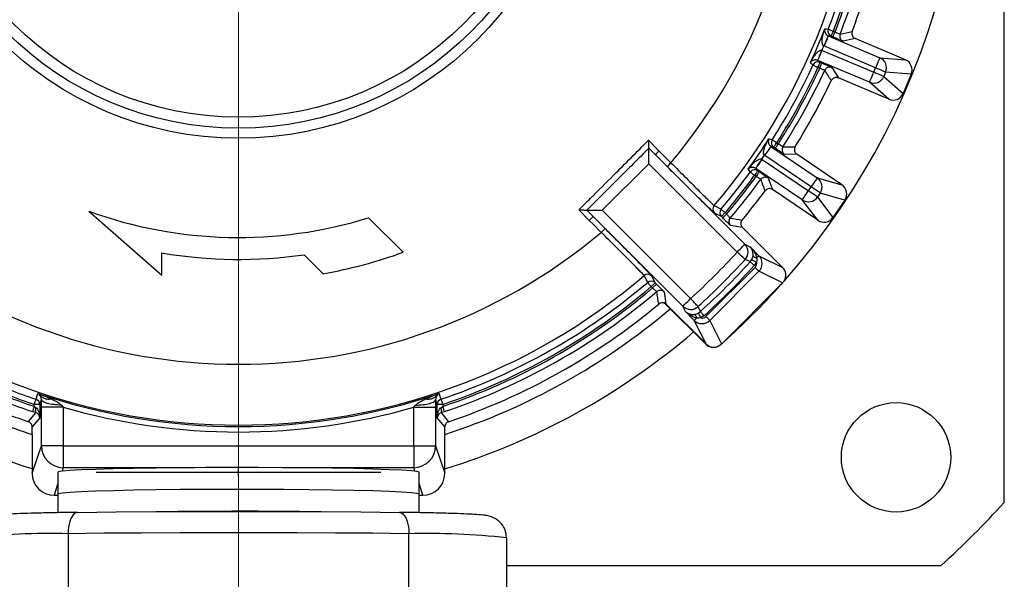
# Model space of a CAD drawing. Units: millimetres. Extents: x 365 to 561, y 155 to 1366.
# Drawn here: x 448 to 538, y 1209 to 1260 of the extents above; entities that cross this region are included whole.
import ezdxf

# ---------------------------------------------------------------- set-up
doc = ezdxf.new("R2010")
doc.units = ezdxf.units.MM
doc.header["$LTSCALE"] = 5
doc.header["$PDSIZE"] = -1
doc.linetypes.add('CENTERX2', pattern=[20.32, 12.7, -2.54, 2.54, -2.54])

# ---------------------------------------------------------------- blocks, each defined once
blk = doc.blocks.new('SW_CENTERMARKSYMBOL_0')
at = {"color": 0, "linetype": 'Continuous', "lineweight": 18}
blk.add_line((0, -5), (0, -126.616), dxfattribs=at)

msp = doc.modelspace()

# ---------------------------------------------------------------- linework, layer by layer
at = {"color": 7, "linetype": 'Continuous', "lineweight": 25}
for p, q in [((537.953, 1215.751), (537.953, 1281.977)), ((521.857, 1258.419), (521.862, 1258.417)), ((521.862, 1258.417), (526.576, 1256.416)), ((522.291, 1258.325), (522.131, 1258.393)), ((522.326, 1258.853), (522.486, 1258.785)), ((521.471, 1257.497), (521.457, 1257.503)), ((526.186, 1255.495), (521.471, 1257.497)), ((524.317, 1258.181), (523.215, 1257.942)), ((528.915, 1256.229), (524.317, 1258.181)), ((521.286, 1257.101), (521.3, 1257.095)), ((521.3, 1257.095), (526.015, 1255.094)), ((526.576, 1256.416), (528.915, 1256.229)), ((520.91, 1256.175), (520.905, 1256.177)), ((525.624, 1254.173), (520.91, 1256.175)), ((521.079, 1255.469), (520.918, 1255.538)), ((521.114, 1255.998), (521.274, 1255.93)), ((522.192, 1255.531), (522.785, 1254.573)), ((526.015, 1255.094), (526.186, 1255.495)), ((527.106, 1255.105), (526.935, 1254.703)), ((526.935, 1254.703), (528.695, 1253.15)), ((529.445, 1254.918), (527.106, 1255.105)), ((529.445, 1254.918), (528.695, 1253.15)), ((527.384, 1252.621), (522.785, 1254.573)), ((527.384, 1252.621), (525.624, 1254.173)), ((505.426, 1248.869), (506.389, 1247.912)), ((516.615, 1248.317), (516.62, 1248.314)), ((516.62, 1248.314), (520.853, 1245.432)), ((517.16, 1248.652), (517.304, 1248.553)), ((505.454, 1248.143), (505.455, 1248.14)), ((505.455, 1246.73), (505.455, 1248.14)), ((506.064, 1247.535), (514.241, 1239.358)), ((507.157, 1246.443), (506.064, 1247.535)), ((506.389, 1247.912), (507.482, 1246.821)), ((516.057, 1247.488), (516.044, 1247.497)), ((520.291, 1244.605), (516.057, 1247.488)), ((517.023, 1248.14), (516.879, 1248.238)), ((518.981, 1247.604), (517.855, 1247.584)), ((523.111, 1244.792), (518.981, 1247.604)), ((505.455, 1246.73), (501.2, 1242.475)), ((513.534, 1238.651), (505.455, 1246.73)), ((515.798, 1247.136), (515.811, 1247.127)), ((515.811, 1247.127), (520.045, 1244.245)), ((515.277, 1245.576), (515.133, 1245.674)), ((515.249, 1246.301), (515.244, 1246.304)), ((519.482, 1243.418), (515.249, 1246.301)), ((515.414, 1246.087), (515.558, 1245.989)), ((516.38, 1245.419), (516.775, 1244.364)), ((520.853, 1245.432), (523.111, 1244.792)), ((520.905, 1241.552), (516.775, 1244.364)), ((520.045, 1244.245), (520.291, 1244.605)), ((521.117, 1244.043), (520.871, 1243.682)), ((523.375, 1243.403), (521.117, 1244.043)), ((520.905, 1241.552), (519.482, 1243.418)), ((520.871, 1243.682), (522.294, 1241.815)), ((523.375, 1243.403), (522.294, 1241.815)), ((454.272, 1242.389), (460.953, 1236.537)), ((500.018, 1241.541), (499.061, 1242.504)), ((499.79, 1242.475), (499.786, 1242.476)), ((499.79, 1242.475), (501.2, 1242.475)), ((501.2, 1242.475), (509.279, 1234.396)), ((512.09, 1241.898), (511.462, 1242.216)), ((512.444, 1242.251), (512.09, 1241.898)), ((512.567, 1242.128), (512.214, 1241.774)), ((512.444, 1242.251), (512.567, 1242.128)), ((483.002, 1238.63), (479.846, 1241.786)), ((508.572, 1233.689), (500.395, 1241.866)), ((500.395, 1241.866), (501.486, 1240.773)), ((512.214, 1241.774), (512.09, 1241.898)), ((514.018, 1240.901), (512.929, 1241.071)), ((517.689, 1237.23), (514.018, 1240.901)), ((460.953, 1236.537), (460.953, 1238.564)), ((473.953, 1238.407), (475.697, 1236.664)), ((514.717, 1239.123), (515.529, 1238.311)), ((514.728, 1237.758), (514.867, 1237.956)), ((515.308, 1237.72), (515.099, 1237.423)), ((515.327, 1238.109), (515.529, 1238.311)), ((515.529, 1238.311), (517.689, 1237.23)), ((510.68, 1232.754), (515.176, 1237.25)), ((515.529, 1236.896), (511.033, 1232.401)), ((517.678, 1235.822), (515.529, 1236.896)), ((506.032, 1235.84), (505.678, 1235.486)), ((505.714, 1236.468), (506.032, 1235.84)), ((506.156, 1235.716), (505.802, 1235.362)), ((506.032, 1235.84), (506.156, 1235.716)), ((505.802, 1235.362), (505.678, 1235.486)), ((506.858, 1235.001), (507.029, 1233.911)), ((517.54, 1235.666), (512.263, 1230.39)), ((510.663, 1230.227), (506.874, 1234.016)), ((510.699, 1230.24), (507.029, 1233.911)), ((509.619, 1232.401), (508.807, 1233.213)), ((509.974, 1233.062), (510.172, 1233.201)), ((509.821, 1232.603), (509.619, 1232.401)), ((510.699, 1230.24), (509.619, 1232.401)), ((510.507, 1232.83), (510.21, 1232.621)), ((511.033, 1232.401), (512.108, 1230.252)), ((511.733, 1230.002), (512.033, 1230.185)), ((449.936, 1224.454), (449.936, 1225.169)), ((485.969, 1225.169), (485.97, 1224.454)), ((449.431, 1223.953), (449.123, 1224.056)), ((449.283, 1224.529), (449.283, 1224.713)), ((449.783, 1224.713), (449.283, 1224.713)), ((449.283, 1224.529), (449.436, 1224.428)), ((449.783, 1224.713), (449.783, 1223.488)), ((451.936, 1224.454), (449.936, 1224.454)), ((449.936, 1220.925), (449.936, 1224.454)), ((451.782, 1224.642), (451.936, 1224.454)), ((451.936, 1224.454), (451.936, 1220.925)), ((483.97, 1224.454), (484.123, 1224.642)), ((483.97, 1224.454), (485.97, 1224.454)), ((483.97, 1220.925), (483.97, 1224.454)), ((485.97, 1224.454), (485.97, 1220.925)), ((486.123, 1223.488), (486.123, 1224.713)), ((486.623, 1224.713), (486.123, 1224.713)), ((486.47, 1224.428), (486.623, 1224.529)), ((486.783, 1224.056), (486.474, 1223.953)), ((486.623, 1224.713), (486.623, 1224.529)), ((449.783, 1223.488), (449.089, 1222.659)), ((486.817, 1222.659), (486.123, 1223.488)), ((449.089, 1221.967), (449.089, 1222.659)), ((486.817, 1221.967), (486.817, 1222.659)), ((449.089, 1221.967), (449.098, 1221.964)), ((449.098, 1221.964), (449.098, 1218.411)), ((486.808, 1221.964), (486.817, 1221.967)), ((486.808, 1218.411), (486.808, 1221.964)), ((449.098, 1218.411), (449.936, 1220.925)), ((451.936, 1220.925), (449.936, 1220.925)), ((451.936, 1220.925), (483.97, 1220.925)), ((451.936, 1220.925), (451.936, 1218.926)), ((483.97, 1220.925), (485.97, 1220.925)), ((483.97, 1220.925), (483.97, 1218.926)), ((485.97, 1220.925), (486.808, 1218.411)), ((451.453, 1218.507), (451.453, 1216.508)), ((484.453, 1216.508), (484.453, 1218.507)), ((451.098, 1216.411), (451.453, 1216.411)), ((451.098, 1216.411), (451.098, 1216.411)), ((451.453, 1216.508), (451.453, 1214.811)), ((484.453, 1214.812), (484.453, 1216.508)), ((484.453, 1216.411), (484.808, 1216.411)), ((484.808, 1216.411), (484.808, 1216.411)), ((492.453, 1212.514), (492.453, 1207.146)), ((492.453, 1209.977), (532.179, 1209.977))]:
    msp.add_line(p, q, dxfattribs=at)
at = {"color": 8, "linetype": 'Continuous', "lineweight": 25}
for p, q in [((451.936, 1218.926), (451.826, 1218.598)), ((463.925, 1218.926), (451.936, 1218.926)), ((483.97, 1218.926), (471.981, 1218.926)), ((484.079, 1218.598), (483.97, 1218.926)), ((451.453, 1217.478), (451.098, 1216.411)), ((484.808, 1216.411), (484.453, 1217.478)), ((451.098, 1216.411), (451.453, 1216.411)), ((484.453, 1216.411), (484.808, 1216.411)), ((452.38, 1212.887), (452.38, 1207.651)), ((483.526, 1207.651), (483.526, 1212.887))]:
    msp.add_line(p, q, dxfattribs=at)
at = {"color": 7, "linetype": 'CENTERX2'}
for p, q in [((467.953, 1218.167), (467.953, 1218.847)), ((454.953, 1218.507), (480.953, 1218.507))]:
    msp.add_line(p, q, dxfattribs=at)
at = {"color": 7, "linetype": 'Continuous', "lineweight": 25, "flags": 128}
for points in [[(521.857, 1258.419), (521.848, 1258.4), (521.825, 1258.347), (521.788, 1258.262), (521.738, 1258.148), (521.678, 1258.009), (521.609, 1257.852), (521.534, 1257.681), (521.457, 1257.503)], [(521.862, 1258.417), (521.853, 1258.398), (521.831, 1258.345), (521.795, 1258.259), (521.746, 1258.145), (521.687, 1258.006), (521.62, 1257.847), (521.547, 1257.675), (521.471, 1257.497)], [(521.549, 1259.063), (521.577, 1259.06), (521.69, 1259.05), (521.86, 1259.034)], [(521.86, 1259.034), (521.871, 1259.03), (521.899, 1259.019), (521.943, 1259.002), (522.001, 1258.98), (522.071, 1258.952), (522.151, 1258.922), (522.237, 1258.888), (522.326, 1258.853)], [(522.131, 1258.393), (521.989, 1258.406), (521.862, 1258.417)], [(522.131, 1258.393), (522.135, 1258.403), (522.146, 1258.429), (522.164, 1258.472), (522.188, 1258.529), (522.218, 1258.599), (522.252, 1258.678), (522.288, 1258.764), (522.326, 1258.853)], [(522.291, 1258.325), (522.295, 1258.335), (522.306, 1258.361), (522.325, 1258.404), (522.349, 1258.461), (522.378, 1258.531), (522.412, 1258.61), (522.449, 1258.696), (522.486, 1258.785)], [(520.905, 1256.177), (520.913, 1256.196), (520.935, 1256.249), (520.97, 1256.335), (521.018, 1256.45), (521.075, 1256.59), (521.141, 1256.749), (521.212, 1256.922), (521.286, 1257.101)], [(520.91, 1256.175), (520.918, 1256.194), (520.94, 1256.247), (520.977, 1256.333), (521.025, 1256.447), (521.084, 1256.586), (521.152, 1256.745), (521.225, 1256.916), (521.3, 1257.095)], [(526.576, 1256.416), (526.568, 1256.397), (526.546, 1256.343), (526.509, 1256.258), (526.461, 1256.143), (526.402, 1256.004), (526.334, 1255.846), (526.261, 1255.674), (526.186, 1255.495)], [(520.465, 1255.747), (520.454, 1255.756), (520.368, 1255.831), (520.228, 1255.951)], [(520.465, 1255.747), (520.475, 1255.742), (520.503, 1255.729), (520.545, 1255.71), (520.602, 1255.684), (520.67, 1255.652), (520.748, 1255.616), (520.831, 1255.578), (520.918, 1255.538)], [(520.91, 1256.175), (521.006, 1256.091), (521.114, 1255.998)], [(520.918, 1255.538), (520.956, 1255.627), (520.993, 1255.713), (521.026, 1255.792), (521.056, 1255.862), (521.08, 1255.919), (521.098, 1255.962), (521.11, 1255.988), (521.114, 1255.998)], [(521.079, 1255.469), (521.117, 1255.559), (521.153, 1255.645), (521.187, 1255.724), (521.217, 1255.793), (521.241, 1255.851), (521.259, 1255.893), (521.27, 1255.92), (521.274, 1255.93)], [(525.624, 1254.173), (525.633, 1254.192), (525.655, 1254.246), (525.691, 1254.331), (525.74, 1254.446), (525.799, 1254.585), (525.866, 1254.743), (525.939, 1254.915), (526.015, 1255.094)], [(526.935, 1254.703), (526.914, 1254.712), (526.859, 1254.736), (526.772, 1254.772), (526.657, 1254.821), (526.519, 1254.88), (526.362, 1254.947), (526.192, 1255.019), (526.015, 1255.094)], [(527.106, 1255.105), (527.084, 1255.114), (527.029, 1255.137), (526.943, 1255.174), (526.828, 1255.223), (526.69, 1255.281), (526.532, 1255.348), (526.362, 1255.42), (526.186, 1255.495)], [(516.615, 1248.317), (516.604, 1248.3), (516.57, 1248.253), (516.517, 1248.176), (516.446, 1248.074), (516.36, 1247.95), (516.262, 1247.809), (516.155, 1247.656), (516.044, 1247.497)], [(516.62, 1248.314), (516.608, 1248.297), (516.575, 1248.249), (516.523, 1248.173), (516.453, 1248.07), (516.368, 1247.945), (516.271, 1247.802), (516.166, 1247.648), (516.057, 1247.488)], [(516.439, 1249.009), (516.467, 1249.001), (516.575, 1248.968), (516.739, 1248.92)], [(516.879, 1248.238), (516.742, 1248.278), (516.62, 1248.314)], [(516.739, 1248.92), (516.749, 1248.914), (516.774, 1248.898), (516.814, 1248.872), (516.866, 1248.839), (516.93, 1248.798), (517.002, 1248.753), (517.079, 1248.703), (517.16, 1248.652)], [(516.879, 1248.238), (516.885, 1248.247), (516.901, 1248.271), (516.927, 1248.309), (516.962, 1248.361), (517.005, 1248.423), (517.053, 1248.494), (517.106, 1248.571), (517.16, 1248.652)], [(517.023, 1248.14), (517.029, 1248.149), (517.045, 1248.173), (517.071, 1248.211), (517.106, 1248.262), (517.149, 1248.325), (517.197, 1248.396), (517.25, 1248.473), (517.304, 1248.553)], [(515.244, 1246.304), (515.256, 1246.321), (515.288, 1246.369), (515.339, 1246.446), (515.408, 1246.55), (515.492, 1246.676), (515.588, 1246.819), (515.691, 1246.974), (515.798, 1247.136)], [(515.249, 1246.301), (515.26, 1246.318), (515.293, 1246.366), (515.345, 1246.442), (515.415, 1246.545), (515.5, 1246.67), (515.597, 1246.813), (515.702, 1246.967), (515.811, 1247.127)], [(514.729, 1245.968), (514.72, 1245.979), (514.65, 1246.069), (514.537, 1246.214)], [(514.729, 1245.968), (514.738, 1245.961), (514.763, 1245.943), (514.801, 1245.916), (514.851, 1245.879), (514.912, 1245.835), (514.981, 1245.785), (515.055, 1245.73), (515.133, 1245.674)], [(515.414, 1246.087), (515.408, 1246.079), (515.392, 1246.055), (515.366, 1246.016), (515.331, 1245.965), (515.288, 1245.903), (515.24, 1245.831), (515.188, 1245.754), (515.133, 1245.674)], [(515.249, 1246.301), (515.327, 1246.2), (515.414, 1246.087)], [(515.558, 1245.989), (515.553, 1245.981), (515.536, 1245.957), (515.51, 1245.918), (515.475, 1245.867), (515.433, 1245.804), (515.384, 1245.733), (515.332, 1245.656), (515.277, 1245.576)], [(520.853, 1245.432), (520.842, 1245.415), (520.809, 1245.367), (520.757, 1245.29), (520.687, 1245.187), (520.602, 1245.062), (520.505, 1244.92), (520.4, 1244.766), (520.291, 1244.605)], [(519.482, 1243.418), (519.494, 1243.435), (519.527, 1243.483), (519.579, 1243.56), (519.649, 1243.663), (519.734, 1243.788), (519.831, 1243.93), (519.936, 1244.084), (520.045, 1244.245)], [(520.871, 1243.682), (520.852, 1243.695), (520.802, 1243.729), (520.725, 1243.782), (520.622, 1243.852), (520.498, 1243.936), (520.356, 1244.033), (520.204, 1244.137), (520.045, 1244.245)], [(521.117, 1244.043), (521.097, 1244.056), (521.048, 1244.089), (520.97, 1244.142), (520.867, 1244.212), (520.743, 1244.297), (520.602, 1244.393), (520.449, 1244.497), (520.291, 1244.605)], [(511.435, 1242.894), (511.46, 1242.881), (511.56, 1242.83), (511.96, 1242.627), (512.062, 1242.574)], [(512.062, 1242.574), (512.071, 1242.567), (512.094, 1242.547), (512.13, 1242.517), (512.178, 1242.477), (512.235, 1242.428), (512.3, 1242.373), (512.37, 1242.313), (512.444, 1242.251)], [(501.109, 1240.448), (500.404, 1241.153), (500.018, 1241.541)], [(513.534, 1238.651), (513.671, 1238.788), (513.803, 1238.92), (513.925, 1239.042), (514.032, 1239.149), (514.119, 1239.237), (514.185, 1239.302), (514.226, 1239.343), (514.241, 1239.358)], [(514.241, 1239.358), (514.705, 1239.129), (514.717, 1239.123)], [(514.274, 1237.979), (514.257, 1237.995), (514.212, 1238.035), (514.143, 1238.099), (514.051, 1238.182), (513.939, 1238.283), (513.813, 1238.398), (513.676, 1238.522), (513.534, 1238.651)], [(514.728, 1237.758), (514.691, 1237.776), (514.495, 1237.871), (514.274, 1237.979)], [(514.728, 1237.758), (514.737, 1237.75), (514.759, 1237.73), (514.794, 1237.698), (514.84, 1237.656), (514.896, 1237.606), (514.959, 1237.549), (515.028, 1237.487), (515.099, 1237.423)], [(514.867, 1237.956), (514.878, 1237.95), (514.904, 1237.936), (514.946, 1237.914), (515.001, 1237.884), (515.067, 1237.849), (515.142, 1237.809), (515.224, 1237.765), (515.308, 1237.72)], [(514.982, 1238.316), (514.987, 1238.287), (515.005, 1238.258), (515.034, 1238.229), (515.075, 1238.2), (515.126, 1238.173), (515.186, 1238.149), (515.254, 1238.127), (515.327, 1238.109)], [(515.176, 1237.25), (515.243, 1237.182), (515.309, 1237.117), (515.369, 1237.056), (515.422, 1237.003), (515.466, 1236.959), (515.499, 1236.926), (515.521, 1236.905), (515.529, 1236.896)], [(505.355, 1235.867), (505.349, 1235.88), (505.298, 1235.98), (505.094, 1236.38), (505.036, 1236.494)], [(505.355, 1235.867), (505.363, 1235.858), (505.382, 1235.835), (505.413, 1235.8), (505.453, 1235.752), (505.502, 1235.695), (505.557, 1235.63), (505.616, 1235.559), (505.678, 1235.486)], [(508.572, 1233.689), (508.586, 1233.704), (508.627, 1233.744), (508.693, 1233.81), (508.781, 1233.898), (508.888, 1234.005), (509.01, 1234.127), (509.142, 1234.259), (509.279, 1234.396)], [(509.95, 1233.655), (509.934, 1233.673), (509.894, 1233.717), (509.831, 1233.787), (509.747, 1233.879), (509.646, 1233.99), (509.532, 1234.117), (509.408, 1234.254), (509.279, 1234.396)], [(508.807, 1233.213), (508.801, 1233.225), (508.572, 1233.689)], [(509.95, 1233.655), (509.974, 1233.606), (510.07, 1233.411), (510.172, 1233.201)], [(509.974, 1233.062), (509.98, 1233.052), (509.994, 1233.025), (510.016, 1232.984), (510.045, 1232.929), (510.081, 1232.863), (510.121, 1232.787), (510.165, 1232.706), (510.21, 1232.621)], [(510.172, 1233.201), (510.18, 1233.193), (510.2, 1233.171), (510.232, 1233.136), (510.273, 1233.089), (510.324, 1233.034), (510.381, 1232.97), (510.443, 1232.902), (510.507, 1232.83)], [(509.614, 1232.948), (509.643, 1232.943), (509.672, 1232.925), (509.701, 1232.895), (509.729, 1232.854), (509.756, 1232.803), (509.781, 1232.743), (509.803, 1232.676), (509.821, 1232.603)], [(510.68, 1232.754), (510.748, 1232.686), (510.813, 1232.621), (510.873, 1232.561), (510.926, 1232.507), (510.97, 1232.463), (511.004, 1232.43), (511.025, 1232.409), (511.033, 1232.401)], [(449.283, 1224.713), (449.313, 1224.804), (449.343, 1224.892), (449.37, 1224.972), (449.394, 1225.044), (449.414, 1225.103), (449.429, 1225.147), (449.439, 1225.176), (449.443, 1225.187)], [(449.443, 1225.187), (449.447, 1225.2), (449.482, 1225.303), (449.617, 1225.704)], [(449.936, 1225.169), (449.866, 1224.959), (449.783, 1224.713)], [(486.123, 1224.713), (486.04, 1224.959), (485.969, 1225.169)], [(486.289, 1225.704), (486.297, 1225.678), (486.332, 1225.574), (486.463, 1225.187)], [(486.463, 1225.187), (486.467, 1225.176), (486.477, 1225.147), (486.492, 1225.103), (486.512, 1225.044), (486.536, 1224.972), (486.563, 1224.892), (486.592, 1224.804), (486.623, 1224.713)], [(449.283, 1224.529), (449.252, 1224.438), (449.222, 1224.349), (449.195, 1224.268), (449.171, 1224.196), (449.151, 1224.137), (449.136, 1224.093), (449.127, 1224.066), (449.123, 1224.056)], [(449.436, 1224.428), (449.412, 1224.341), (449.395, 1224.257), (449.384, 1224.179), (449.38, 1224.109), (449.383, 1224.05), (449.393, 1224.003), (449.409, 1223.971), (449.431, 1223.953)], [(486.474, 1223.953), (486.497, 1223.971), (486.513, 1224.003), (486.523, 1224.05), (486.526, 1224.109), (486.522, 1224.179), (486.511, 1224.257), (486.493, 1224.341), (486.47, 1224.428)], [(486.783, 1224.056), (486.779, 1224.066), (486.77, 1224.093), (486.755, 1224.137), (486.735, 1224.196), (486.711, 1224.268), (486.684, 1224.349), (486.654, 1224.438), (486.623, 1224.529)], [(448.749, 1223.133), (448.758, 1223.143), (448.792, 1223.185), (448.931, 1223.352), (449.431, 1223.953)], [(486.474, 1223.953), (486.479, 1223.948), (486.514, 1223.906), (486.653, 1223.738), (487.157, 1223.133)], [(484.453, 1218.507), (484.277, 1218.57), (483.753, 1218.631), (482.893, 1218.69), (481.714, 1218.745), (480.242, 1218.795), (478.508, 1218.839), (476.548, 1218.876), (474.406, 1218.904), (472.126, 1218.925), (469.758, 1218.936), (467.35, 1218.938), (464.956, 1218.932), (462.625, 1218.916), (460.408, 1218.891), (458.352, 1218.858), (456.501, 1218.818), (454.893, 1218.771), (453.564, 1218.718), (452.542, 1218.661), (451.848, 1218.601), (451.497, 1218.538), (451.453, 1218.507)], [(484.453, 1216.508), (484.277, 1216.57), (483.753, 1216.632), (482.893, 1216.691), (481.714, 1216.746), (480.242, 1216.796), (478.508, 1216.84), (476.548, 1216.876), (474.406, 1216.905), (472.126, 1216.925), (469.758, 1216.937), (467.35, 1216.939), (464.956, 1216.932), (462.625, 1216.916), (460.408, 1216.892), (458.352, 1216.859), (456.501, 1216.818), (454.893, 1216.772), (453.564, 1216.719), (452.542, 1216.662), (451.848, 1216.601), (451.497, 1216.539), (451.453, 1216.508)], [(484.453, 1216.508), (484.277, 1216.57), (483.753, 1216.632), (482.893, 1216.691), (481.714, 1216.746), (480.242, 1216.796), (478.508, 1216.84), (476.548, 1216.876), (474.406, 1216.905), (472.126, 1216.925), (469.758, 1216.937), (467.35, 1216.939), (464.956, 1216.932), (462.625, 1216.916), (460.408, 1216.892), (458.352, 1216.859), (456.501, 1216.818), (454.893, 1216.772), (453.564, 1216.719), (452.542, 1216.662), (451.848, 1216.601), (451.497, 1216.539), (451.453, 1216.508)], [(453.25, 1214.839), (453.08, 1214.81), (452.917, 1214.705), (452.767, 1214.528), (452.635, 1214.287), (452.527, 1213.99), (452.446, 1213.648), (452.397, 1213.276), (452.38, 1212.887)], [(453.25, 1214.839), (456.76, 1214.877), (460.411, 1214.905), (464.158, 1214.921), (467.953, 1214.927), (471.748, 1214.921), (475.495, 1214.905), (479.146, 1214.877), (482.656, 1214.839)], [(473.489, 1214.915), (472.126, 1214.926), (469.758, 1214.938), (467.35, 1214.94), (464.956, 1214.933), (462.625, 1214.917), (462.417, 1214.915)], [(482.656, 1214.839), (482.826, 1214.81), (482.989, 1214.705), (483.139, 1214.528), (483.271, 1214.287), (483.379, 1213.99), (483.46, 1213.648), (483.509, 1213.276), (483.526, 1212.887)], [(483.526, 1212.887), (480.23, 1212.923), (476.811, 1212.951), (473.303, 1212.97), (469.742, 1212.979), (466.164, 1212.979), (462.603, 1212.97), (459.095, 1212.951), (455.676, 1212.923), (452.38, 1212.887)]]:
    msp.add_lwpolyline(points, dxfattribs=at)
at = {"color": 8, "linetype": 'Continuous', "lineweight": 25, "flags": 128}
msp.add_lwpolyline([(449.098, 1218.817), (448.093, 1219.136), (444.795, 1220.314)], dxfattribs=at)
at = {"color": 7, "linetype": 'Continuous', "lineweight": 25}
for centre, radius in [((467.953, 1279.977), 30.926), ((467.953, 1279.977), 30), ((467.953, 1279.977), 29), ((528.057, 1219.873), 5)]:
    msp.add_circle(centre, radius, dxfattribs=at)
for centre, radius, start, end in [((467.953, 1279.977), 57.148, 49.54154, 220.45846), ((467.953, 1279.977), 51.593, 50.01087, 219.98913), ((467.953, 1279.977), 57.148, 319.54154, 40.45846), ((467.953, 1279.977), 51.593, 320.01087, 39.98913), ((467.953, 1279.977), 66.5, 318.5949, 14.72181), ((467.953, 1279.977), 57.832, 338.76938, 346.48062), ((467.953, 1279.977), 58.332, 338.76938, 346.48062), ((467.953, 1279.977), 58.506, 338.76411, 346.48589), ((467.953, 1279.977), 59.006, 338.74276, 346.50724), ((467.953, 1279.977), 59.949, 339.33223, 345.91777), ((467.953, 1279.977), 57.532, 335.31629, 338.68371), ((522.326, 1258.853), 0.5, 158.7747, 246.97506), ((523.411, 1258.402), 0.5, 158.74948, 202.29429), ((453.501, 1587.586), 336.252, 281.91871, 282.11028), ((467.953, 1279.977), 58.032, 336.78455, 337.21545), ((526.185, 1255.495), 1, 337.00683, 66.9756), ((467.953, 1279.977), 57.832, 327.51938, 335.23062), ((467.953, 1279.977), 58.332, 327.51938, 335.23062), ((520.919, 1255.537), 0.5, 67.02496, 155.22531), ((521.996, 1255.071), 0.5, 67.00741, 120.13454), ((467.953, 1279.977), 58.506, 327.51411, 335.23589), ((467.953, 1279.977), 59.006, 327.49276, 335.25724), ((234.35, 1075.261), 338.949, 31.89045, 32.08049), ((526.015, 1255.094), 1, 247.024, 336.99339), ((467.953, 1279.977), 59.949, 328.08223, 334.66777), ((467.953, 1279.977), 57.532, 324.06629, 327.43371), ((517.16, 1248.652), 0.5, 147.52428, 235.72551), ((507.539, 1246.592), 1.75, 131.05662, 147.41547), ((467.953, 1279.977), 58.032, 325.53455, 325.96545), ((518.136, 1247.998), 0.5, 147.49856, 191.04433), ((513.749, 1587.545), 339.302, 270.66966, 270.8595), ((508.632, 1245.501), 1.75, 131.05527, 147.41698), ((467.953, 1279.977), 57.832, 319.70395, 323.98062), ((467.953, 1279.977), 58.332, 319.70395, 323.98062), ((515.133, 1245.674), 0.5, 55.77478, 143.97543), ((467.953, 1279.977), 58.506, 319.6899, 323.98589), ((467.953, 1279.977), 59.006, 319.61925, 324.00724), ((187.4, 1120.414), 351.246, 20.64388, 20.82726), ((516.099, 1245.006), 0.5, 55.75746, 108.88306), ((520.29, 1244.605), 1, 325.75666, 55.72594), ((467.953, 1279.977), 59.949, 320.16554, 323.41777), ((520.045, 1244.245), 1, 235.77405, 325.74325), ((467.953, 1279.977), 40, 250, 287.29754), ((511.816, 1242.569), 0.5, 139.54516, 224.97598), ((512.444, 1242.251), 0.5, 139.70724, 224.97602), ((501.337, 1240.391), 1.75, 122.58453, 138.94338), ((513.282, 1241.425), 0.5, 139.62479, 181.67012), ((570, 1595.182), 358.016, 260.82294, 260.99906), ((467.953, 1279.977), 51.593, 230.01087, 309.98913), ((502.429, 1239.298), 1.75, 122.58302, 138.94473), ((513.533, 1238.651), 1, 317.80738, 44.97722), ((467.953, 1279.977), 42, 260.40593, 278.21321), ((467.953, 1279.977), 44, 280.1368, 290), ((467.953, 1279.977), 61.526, 312.19705, 317.80295), ((467.953, 1279.977), 62.526, 312.19705, 317.80295), ((467.953, 1279.977), 63.011, 312.06934, 317.93066), ((514.822, 1237.603), 1, 315.00654, 44.99345), ((505.36, 1236.114), 0.5, 45.02402, 130.45484), ((467.953, 1279.977), 63.511, 312.06934, 317.93066), ((467.953, 1279.977), 57.148, 229.54154, 310.45846), ((467.953, 1279.977), 57.832, 288.66702, 310.29605), ((505.679, 1235.486), 0.5, 45.02398, 130.29276), ((467.953, 1279.977), 66.5, 318.21623, 318.39553), ((467.953, 1279.977), 58.332, 288.66702, 310.29605), ((467.953, 1279.977), 58.506, 288.60937, 310.3101), ((467.953, 1279.977), 59.006, 288.60937, 310.38075), ((506.505, 1234.648), 0.5, 97.64073, 130.38024), ((134.195, 1174.962), 376.804, 8.99635, 9.17265), ((467.953, 1279.977), 66.5, 311.78377, 318.21623), ((467.953, 1279.977), 61, 288.01375, 310.31964), ((467.953, 1279.977), 60, 288.66686, 309.80561), ((509.279, 1234.396), 1, 225.02278, 312.19262), ((510.326, 1233.108), 1, 225.00655, 314.99346), ((467.953, 1279.977), 66.5, 311.60447, 311.78377), ((511.371, 1230.934), 1, 225, 291.22794), ((467.953, 1279.977), 57.832, 248.76938, 251.33298), ((467.953, 1279.977), 59.006, 248.74276, 251.39063), ((467.953, 1279.977), 58.506, 248.76411, 251.39063), ((467.953, 1279.977), 58.332, 248.76938, 251.33298), ((449.283, 1224.713), 0.5, 0.0203, 71.33938), ((467.953, 1279.977), 57.287, 251.33293, 288.66707), ((486.623, 1224.713), 0.5, 108.66062, 179.9797), ((467.953, 1279.977), 57.787, 253.90792, 286.09208), ((467.953, 1279.977), 60, 249.36337, 251.33314), ((467.953, 1279.977), 61, 248.87406, 251.98625), ((451.936, 1220.926), 2, 180.02401, 269.99344), ((483.97, 1220.926), 2, 270.00656, 359.97599), ((451.098, 1218.411), 2, 180.00655, 269.99346), ((484.808, 1218.411), 2, 270.00654, 359.99345), ((467.953, 1279.977), 95, 312.5369, 317.4631), ((450.755, 1144.652), 68.254, 88.63608, 96.14169), ((485.151, 1144.652), 68.254, 83.85831, 91.36392)]:
    msp.add_arc(centre, radius, start, end, dxfattribs=at)
at = {"color": 8, "linetype": 'Continuous', "lineweight": 25}
for centre, radius, start, end in [((523.41, 1258.402), 0.5, 202.28751, 246.99846), ((521.996, 1255.071), 0.5, 120.13143, 155.2521), ((518.136, 1247.998), 0.5, 191.04157, 235.74481), ((516.099, 1245.006), 0.5, 108.88349, 144.00031), ((513.282, 1241.425), 0.5, 181.66794, 224.99407), ((506.505, 1234.647), 0.5, 45.0061, 97.64876), ((467.953, 1279.977), 64, 287.13426, 310.53949)]:
    msp.add_arc(centre, radius, start, end, dxfattribs=at)
at = {"color": 7, "linetype": 'Continuous', "lineweight": 25}
for centre, major_axis, start_param, end_param in [((528.524, 1255.308), (-0.997, 0.08), 2.820017, 4.390585), ((527.774, 1253.541), (-0.75, 0.662), 1.8926, 3.463168), ((522.548, 1243.966), (-0.962, 0.273), 2.820017, 4.390585), ((521.467, 1242.379), (-0.606, 0.796), 1.8926, 3.463168), ((514.822, 1237.603), (-0.447, 0.224), 2.820017, 3.840186), ((516.982, 1236.523), (-0.895, 0.447), 3.048985, 4.390585), ((510.326, 1233.108), (-0.224, 0.447), 2.442999, 3.463168), ((511.406, 1230.948), (-0.447, 0.895), 1.8926, 3.009993)]:
    msp.add_ellipse(centre, major_axis=major_axis, ratio=0.999619, start_param=start_param, end_param=end_param, dxfattribs=at)
for points, knots in [([(521.457, 1257.503), (521.439, 1257.514), (521.396, 1257.54), (521.335, 1257.638), (521.291, 1257.841), (521.306, 1258.2), (521.397, 1258.623), (521.498, 1258.929), (521.548, 1259.06), (521.549, 1259.063)], [0, 0, 0, 0, 0.035907, 0.086656, 0.199993, 0.406246, 0.740125, 0.995364, 1, 1, 1, 1]), ([(521.549, 1259.063), (521.549, 1259.062), (521.536, 1259.018), (521.521, 1258.913), (521.545, 1258.754), (521.623, 1258.604), (521.713, 1258.507), (521.793, 1258.45), (521.838, 1258.428), (521.857, 1258.419)], [0, 0, 0, 0, 0.0045993, 0.258156, 0.5908781, 0.7978738, 0.9124802, 0.9632106, 1, 1, 1, 1]), ([(523.039, 1258.012), (523.028, 1258.016), (522.968, 1258.04), (522.775, 1258.121), (522.523, 1258.227), (522.356, 1258.298), (522.291, 1258.325)], [0, 0, 0, 0, 0.0796285, 0.430497, 0.7814843, 1, 1, 1, 1]), ([(522.486, 1258.785), (522.518, 1258.771), (522.601, 1258.733), (522.728, 1258.675), (522.845, 1258.623), (522.926, 1258.589), (522.938, 1258.585), (522.945, 1258.584)], [0, 0, 0, 0, 0.1348258, 0.3513098, 0.5675977, 0.7838038, 1, 1, 1, 1]), ([(524.044, 1258.818), (524.029, 1258.763), (524, 1258.654), (524.028, 1258.483), (524.107, 1258.333), (524.212, 1258.232), (524.29, 1258.194), (524.317, 1258.181)], [0, 0, 0, 0, 0.220394, 0.440788, 0.661177, 0.881568, 1, 1, 1, 1]), ([(520.228, 1255.951), (520.229, 1255.953), (520.289, 1256.08), (520.439, 1256.365), (520.68, 1256.725), (520.928, 1256.986), (521.104, 1257.094), (521.218, 1257.119), (521.266, 1257.106), (521.286, 1257.101)], [0, 0, 0, 0, 0.004637, 0.259875, 0.593754, 0.800006, 0.913344, 0.964093, 1, 1, 1, 1]), ([(520.905, 1256.177), (520.885, 1256.184), (520.838, 1256.201), (520.742, 1256.219), (520.609, 1256.217), (520.447, 1256.168), (520.316, 1256.076), (520.251, 1255.991), (520.229, 1255.951), (520.228, 1255.951)], [0, 0, 0, 0, 0.03679, 0.087519, 0.202126, 0.409122, 0.741844, 0.995401, 1, 1, 1, 1]), ([(521.274, 1255.93), (521.378, 1255.885), (521.586, 1255.797), (521.855, 1255.681), (522.027, 1255.607), (522.071, 1255.587), (522.079, 1255.583)], [0, 0, 0, 0, 0.310707, 0.621416, 0.932018, 1, 1, 1, 1]), ([(521.079, 1255.469), (521.131, 1255.449), (521.236, 1255.408), (521.376, 1255.352), (521.48, 1255.309), (521.534, 1255.285), (521.54, 1255.281), (521.542, 1255.28)], [0, 0, 0, 0, 0.2166946, 0.4332752, 0.6496795, 0.8659431, 1, 1, 1, 1]), ([(522.785, 1254.573), (522.731, 1254.59), (522.623, 1254.623), (522.452, 1254.603), (522.298, 1254.53), (522.193, 1254.429), (522.152, 1254.353), (522.138, 1254.326)], [0, 0, 0, 0, 0.220419, 0.440835, 0.661239, 0.881623, 1, 1, 1, 1]), ([(499.061, 1242.504), (499.415, 1242.858), (500.477, 1243.918), (502.599, 1246.04), (504.366, 1247.808), (505.426, 1248.869)], [0, 0, 0, 0, 0.166995, 0.5, 1, 1, 1, 1]), ([(505.426, 1248.869), (505.426, 1248.867), (505.426, 1248.812), (505.427, 1248.663), (505.431, 1248.453), (505.438, 1248.28), (505.446, 1248.177), (505.451, 1248.154), (505.454, 1248.143)], [0, 0, 0, 0, 0.004854, 0.181088, 0.482412, 0.701072, 0.850102, 1, 1, 1, 1]), ([(516.044, 1247.497), (516.029, 1247.511), (515.992, 1247.545), (515.951, 1247.653), (515.947, 1247.86), (516.032, 1248.209), (516.205, 1248.607), (516.363, 1248.887), (516.438, 1249.006), (516.439, 1249.009)], [0, 0, 0, 0, 0.03591, 0.086657, 0.199994, 0.406246, 0.740125, 0.995364, 1, 1, 1, 1]), ([(516.439, 1249.009), (516.439, 1249.008), (516.418, 1248.968), (516.382, 1248.867), (516.375, 1248.707), (516.422, 1248.544), (516.492, 1248.431), (516.559, 1248.36), (516.599, 1248.33), (516.615, 1248.317)], [0, 0, 0, 0, 0.004599, 0.258156, 0.590878, 0.797873, 0.91248, 0.963211, 1, 1, 1, 1]), ([(517.304, 1248.553), (517.333, 1248.533), (517.406, 1248.48), (517.52, 1248.398), (517.625, 1248.325), (517.698, 1248.275), (517.709, 1248.269), (517.714, 1248.266)], [0, 0, 0, 0, 0.1348277, 0.3513078, 0.5675974, 0.7838039, 1, 1, 1, 1]), ([(505.455, 1248.14), (504.983, 1247.668), (504.039, 1246.724), (502.388, 1245.073), (500.971, 1243.656), (500.027, 1242.712), (499.79, 1242.475)], [0, 0, 0, 0, 0.249646, 0.5, 0.874469, 1, 1, 1, 1]), ([(506.064, 1247.535), (505.861, 1247.738), (505.658, 1247.941), (505.454, 1248.143), (505.454, 1248.143)], [0, 0, 0, 0, 0.998765, 1, 1, 1, 1]), ([(517.696, 1247.687), (517.686, 1247.693), (517.631, 1247.729), (517.458, 1247.846), (517.232, 1247.998), (517.081, 1248.101), (517.023, 1248.14)], [0, 0, 0, 0, 0.079629, 0.430495, 0.781484, 1, 1, 1, 1]), ([(518.838, 1248.281), (518.813, 1248.231), (518.763, 1248.129), (518.757, 1247.957), (518.805, 1247.794), (518.889, 1247.674), (518.957, 1247.622), (518.981, 1247.604)], [0, 0, 0, 0, 0.220397, 0.440789, 0.661178, 0.88157, 1, 1, 1, 1]), ([(507.482, 1246.821), (507.954, 1246.343), (508.899, 1245.388), (510.119, 1244.169), (511.005, 1243.293), (511.377, 1242.937), (511.423, 1242.903), (511.435, 1242.894)], [0, 0, 0, 0, 0.230379, 0.460731, 0.690459, 0.919407, 1, 1, 1, 1]), ([(514.537, 1246.214), (514.538, 1246.216), (514.622, 1246.329), (514.824, 1246.58), (515.131, 1246.886), (515.425, 1247.093), (515.619, 1247.165), (515.735, 1247.166), (515.78, 1247.145), (515.798, 1247.136)], [0, 0, 0, 0, 0.0046366, 0.2598756, 0.5937539, 0.8000057, 0.9133426, 0.9640919, 1, 1, 1, 1]), ([(511.462, 1242.216), (511.449, 1242.226), (511.399, 1242.263), (510.995, 1242.647), (510.03, 1243.59), (508.702, 1244.903), (507.672, 1245.93), (507.157, 1246.443)], [0, 0, 0, 0, 0.080613, 0.309611, 0.539362, 0.769693, 1, 1, 1, 1]), ([(515.244, 1246.304), (515.226, 1246.314), (515.184, 1246.341), (515.093, 1246.377), (514.962, 1246.4), (514.794, 1246.385), (514.647, 1246.319), (514.567, 1246.249), (514.537, 1246.215), (514.537, 1246.214)], [0, 0, 0, 0, 0.036791, 0.08752, 0.202127, 0.409122, 0.741844, 0.995401, 1, 1, 1, 1]), ([(515.558, 1245.989), (515.652, 1245.926), (515.838, 1245.798), (516.079, 1245.632), (516.233, 1245.525), (516.273, 1245.497), (516.28, 1245.492)], [0, 0, 0, 0, 0.310704, 0.621414, 0.932019, 1, 1, 1, 1]), ([(515.277, 1245.576), (515.324, 1245.546), (515.419, 1245.485), (515.545, 1245.403), (515.639, 1245.34), (515.688, 1245.307), (515.693, 1245.302), (515.694, 1245.3)], [0, 0, 0, 0, 0.216692, 0.433273, 0.649677, 0.865943, 1, 1, 1, 1]), ([(516.775, 1244.364), (516.726, 1244.391), (516.627, 1244.445), (516.454, 1244.458), (516.289, 1244.417), (516.167, 1244.338), (516.112, 1244.272), (516.092, 1244.248)], [0, 0, 0, 0, 0.220418, 0.440836, 0.661238, 0.881628, 1, 1, 1, 1]), ([(499.061, 1242.504), (499.062, 1242.504), (499.118, 1242.503), (499.266, 1242.502), (499.477, 1242.498), (499.65, 1242.491), (499.753, 1242.484), (499.775, 1242.478), (499.786, 1242.476)], [0, 0, 0, 0, 0.004854, 0.181277, 0.482553, 0.70118, 0.850155, 1, 1, 1, 1]), ([(499.786, 1242.476), (499.787, 1242.476), (499.989, 1242.271), (500.192, 1242.068), (500.395, 1241.866)], [0, 0, 0, 0, 0.001235, 1, 1, 1, 1]), ([(512.567, 1242.128), (512.59, 1242.1), (512.65, 1242.03), (512.743, 1241.923), (512.828, 1241.826), (512.887, 1241.761), (512.897, 1241.753), (512.901, 1241.749)], [0, 0, 0, 0, 0.137616, 0.354716, 0.570506, 0.785412, 1, 1, 1, 1]), ([(512.793, 1241.2), (512.784, 1241.209), (512.737, 1241.254), (512.588, 1241.401), (512.394, 1241.594), (512.264, 1241.724), (512.214, 1241.774)], [0, 0, 0, 0, 0.080857, 0.429352, 0.778867, 1, 1, 1, 1]), ([(513.988, 1241.575), (513.956, 1241.528), (513.893, 1241.435), (513.863, 1241.265), (513.888, 1241.096), (513.951, 1240.974), (514.004, 1240.917), (514.018, 1240.901)], [0, 0, 0, 0, 0.2277681, 0.4555324, 0.6832912, 0.9110563, 1, 1, 1, 1]), ([(505.036, 1236.494), (504.981, 1236.558), (504.87, 1236.685), (504.113, 1237.456), (503.015, 1238.558), (501.937, 1239.63), (501.285, 1240.274), (501.109, 1240.448)], [0, 0, 0, 0, 0.228465, 0.456943, 0.685697, 0.915157, 1, 1, 1, 1]), ([(501.486, 1240.773), (501.675, 1240.583), (502.376, 1239.881), (503.536, 1238.713), (504.719, 1237.513), (505.534, 1236.674), (505.654, 1236.536), (505.714, 1236.468)], [0, 0, 0, 0, 0.084811, 0.314217, 0.542968, 0.77148, 1, 1, 1, 1]), ([(514.982, 1238.316), (514.986, 1238.374), (514.998, 1238.541), (514.932, 1238.833), (514.813, 1239.024), (514.718, 1239.122), (514.717, 1239.123)], [0, 0, 0, 0, 0.16451, 0.475251, 0.994911, 1, 1, 1, 1]), ([(514.717, 1239.123), (514.718, 1239.121), (514.864, 1238.974), (515.071, 1238.714), (515.258, 1238.36), (515.309, 1238.173), (515.327, 1238.109)], [0, 0, 0, 0, 0.006125, 0.527642, 0.8382, 1, 1, 1, 1]), ([(514.867, 1237.956), (514.898, 1238.021), (514.934, 1238.1), (514.967, 1238.221), (514.976, 1238.275), (514.982, 1238.316)], [0, 0, 0, 0, 0.541568, 0.653792, 1, 1, 1, 1]), ([(515.327, 1238.109), (515.33, 1238.069), (515.338, 1237.942), (515.321, 1237.811), (515.308, 1237.72)], [0, 0, 0, 0, 0.307981, 1, 1, 1, 1]), ([(506.156, 1235.716), (506.236, 1235.636), (506.396, 1235.475), (506.603, 1235.266), (506.734, 1235.132), (506.768, 1235.098), (506.774, 1235.091)], [0, 0, 0, 0, 0.311728, 0.623477, 0.934628, 1, 1, 1, 1]), ([(517.678, 1235.822), (517.684, 1235.829), (517.691, 1235.837), (517.706, 1235.854), (517.714, 1235.862), (517.721, 1235.87), (517.728, 1235.878), (517.74, 1235.891), (517.766, 1235.921), (517.799, 1235.958), (517.818, 1235.98), (517.831, 1235.995)], [0, 0, 0, 0, 0.095645, 0.114889, 0.134341, 0.148457, 0.162532, 0.186403, 0.248934, 0.497874, 1, 1, 1, 1]), ([(506.181, 1235.028), (506.179, 1235.03), (506.175, 1235.036), (506.132, 1235.076), (506.047, 1235.152), (505.932, 1235.252), (505.845, 1235.325), (505.802, 1235.362)], [0, 0, 0, 0, 0.131891, 0.347271, 0.563892, 0.781668, 1, 1, 1, 1]), ([(507.038, 1233.853), (506.994, 1233.889), (506.907, 1233.96), (506.74, 1234.005), (506.57, 1233.996), (506.443, 1233.944), (506.381, 1233.897), (506.364, 1233.883)], [0, 0, 0, 0, 0.227864, 0.455732, 0.683579, 0.911419, 1, 1, 1, 1]), ([(507.029, 1233.911), (506.985, 1233.948), (506.937, 1233.988), (506.88, 1234.014), (506.874, 1234.016)], [0, 0, 0, 0, 0.8971002, 1, 1, 1, 1]), ([(508.807, 1233.213), (508.808, 1233.212), (508.906, 1233.117), (509.106, 1232.992), (509.403, 1232.93), (509.571, 1232.944), (509.614, 1232.948)], [0, 0, 0, 0, 0.005091, 0.524933, 0.878935, 1, 1, 1, 1]), ([(509.821, 1232.603), (509.774, 1232.615), (509.586, 1232.664), (509.229, 1232.848), (508.956, 1233.065), (508.809, 1233.211), (508.807, 1233.213)], [0, 0, 0, 0, 0.118718, 0.472264, 0.993874, 1, 1, 1, 1]), ([(509.614, 1232.948), (509.655, 1232.954), (509.758, 1232.971), (509.885, 1233.016), (509.961, 1233.055), (509.974, 1233.062)], [0, 0, 0, 0, 0.346247, 0.887542, 1, 1, 1, 1]), ([(510.21, 1232.621), (510.119, 1232.609), (509.987, 1232.591), (509.86, 1232.6), (509.821, 1232.603)], [0, 0, 0, 0, 0.692019, 1, 1, 1, 1]), ([(512.033, 1230.185), (512.034, 1230.186), (512.038, 1230.19), (512.045, 1230.196), (512.054, 1230.204), (512.062, 1230.211), (512.07, 1230.218), (512.079, 1230.226), (512.094, 1230.24), (512.102, 1230.247), (512.108, 1230.252)], [0, 0, 0, 0, 0.047762, 0.183283, 0.273478, 0.341257, 0.409296, 0.491715, 0.634194, 1, 1, 1, 1]), ([(449.617, 1225.704), (449.62, 1225.702), (449.756, 1225.656), (450.193, 1225.501), (450.616, 1225.317), (450.91, 1225.19)], [0, 0, 0, 0, 0.00732, 0.3089942, 1, 1, 1, 1]), ([(449.836, 1225.507), (449.789, 1225.563), (449.722, 1225.645), (449.643, 1225.691), (449.618, 1225.703), (449.617, 1225.704)], [0, 0, 0, 0, 0.6919159, 0.9927467, 1, 1, 1, 1]), ([(450.91, 1225.19), (450.798, 1225.181), (450.574, 1225.162), (450.277, 1225.217), (450.02, 1225.325), (449.897, 1225.446), (449.836, 1225.507)], [0, 0, 0, 0, 0.250001, 0.500002, 0.75, 1, 1, 1, 1]), ([(449.936, 1225.169), (449.925, 1225.254), (449.904, 1225.403), (449.856, 1225.476), (449.836, 1225.507)], [0, 0, 0, 0, 0.57249, 1, 1, 1, 1]), ([(451.782, 1224.642), (451.537, 1224.654), (451.047, 1224.68), (450.444, 1224.804), (450.023, 1224.972), (449.965, 1225.103), (449.936, 1225.169)], [0, 0, 0, 0, 0.25, 0.500002, 0.750003, 1, 1, 1, 1]), ([(450.91, 1225.19), (451.044, 1225.127), (451.357, 1224.982), (451.628, 1224.765), (451.782, 1224.642)], [0, 0, 0, 0, 0.429179, 1, 1, 1, 1]), ([(484.123, 1224.642), (484.278, 1224.765), (484.548, 1224.982), (484.862, 1225.127), (484.996, 1225.19)], [0, 0, 0, 0, 0.570821, 1, 1, 1, 1]), ([(484.123, 1224.642), (484.368, 1224.654), (484.858, 1224.68), (485.462, 1224.804), (485.883, 1224.972), (485.94, 1225.103), (485.969, 1225.169)], [0, 0, 0, 0, 0.25, 0.500002, 0.750003, 1, 1, 1, 1]), ([(484.996, 1225.19), (485.29, 1225.317), (485.713, 1225.501), (486.15, 1225.656), (486.285, 1225.702), (486.289, 1225.704)], [0, 0, 0, 0, 0.6910058, 0.99268, 1, 1, 1, 1]), ([(486.07, 1225.507), (486.009, 1225.446), (485.886, 1225.325), (485.629, 1225.217), (485.332, 1225.162), (485.108, 1225.181), (484.996, 1225.19)], [0, 0, 0, 0, 0.25, 0.499998, 0.749999, 1, 1, 1, 1]), ([(486.07, 1225.507), (486.05, 1225.476), (486.002, 1225.403), (485.981, 1225.254), (485.969, 1225.169)], [0, 0, 0, 0, 0.42751, 1, 1, 1, 1]), ([(486.289, 1225.704), (486.288, 1225.703), (486.263, 1225.691), (486.184, 1225.645), (486.117, 1225.563), (486.07, 1225.507)], [0, 0, 0, 0, 0.0072533, 0.3080841, 1, 1, 1, 1]), ([(449.436, 1224.428), (449.485, 1224.383), (449.606, 1224.274), (449.72, 1224), (449.774, 1223.73), (449.782, 1223.544), (449.783, 1223.49), (449.783, 1223.488)], [0, 0, 0, 0, 0.184343, 0.450424, 0.842214, 0.994365, 1, 1, 1, 1]), ([(486.123, 1223.488), (486.123, 1223.49), (486.123, 1223.544), (486.132, 1223.73), (486.186, 1224), (486.299, 1224.274), (486.421, 1224.383), (486.47, 1224.428)], [0, 0, 0, 0, 0.005635, 0.157786, 0.549576, 0.815657, 1, 1, 1, 1]), ([(449.089, 1222.659), (449.083, 1222.716), (449.072, 1222.828), (448.986, 1222.977), (448.873, 1223.081), (448.785, 1223.118), (448.749, 1223.133)], [0, 0, 0, 0, 0.270868, 0.541734, 0.812587, 1, 1, 1, 1]), ([(449.783, 1223.488), (449.783, 1223.489), (449.782, 1223.516), (449.773, 1223.608), (449.718, 1223.741), (449.603, 1223.877), (449.481, 1223.931), (449.431, 1223.953)], [0, 0, 0, 0, 0.005628, 0.157787, 0.549586, 0.815653, 1, 1, 1, 1]), ([(486.474, 1223.953), (486.425, 1223.931), (486.303, 1223.877), (486.188, 1223.741), (486.133, 1223.608), (486.124, 1223.516), (486.123, 1223.489), (486.123, 1223.488)], [0, 0, 0, 0, 0.184347, 0.450414, 0.842213, 0.994372, 1, 1, 1, 1]), ([(487.157, 1223.133), (487.105, 1223.11), (487.002, 1223.063), (486.889, 1222.934), (486.826, 1222.793), (486.82, 1222.698), (486.817, 1222.659)], [0, 0, 0, 0, 0.27084, 0.541689, 0.812528, 1, 1, 1, 1]), ([(453.225, 1214.839), (452.9, 1214.835), (451.955, 1214.822), (450.504, 1214.796), (448.967, 1214.758), (447.654, 1214.714), (446.591, 1214.666), (445.756, 1214.604), (445.346, 1214.564), (444.893, 1214.46), (444.491, 1214.296), (444.042, 1213.978), (443.649, 1213.466), (443.47, 1212.931), (443.456, 1212.602), (443.453, 1212.514)], [0, 0, 0, 0, 0.062812, 0.182652, 0.302739, 0.423199, 0.544436, 0.667636, 0.798597, 0.840027, 0.871388, 0.903831, 0.942431, 0.984596, 1, 1, 1, 1]), ([(492.453, 1212.514), (492.426, 1212.764), (492.377, 1213.218), (492.051, 1213.76), (491.687, 1214.116), (491.339, 1214.327), (491.058, 1214.44), (490.815, 1214.507), (490.56, 1214.555), (490.184, 1214.602), (489.566, 1214.65), (488.587, 1214.7), (487.349, 1214.746), (485.854, 1214.786), (484.286, 1214.817), (483.174, 1214.833), (482.681, 1214.839)], [0, 0, 0, 0, 0.043504, 0.078901, 0.109022, 0.13537, 0.159002, 0.186092, 0.229374, 0.301319, 0.422203, 0.539202, 0.662687, 0.783908, 0.904291, 1, 1, 1, 1])]:
    msp.add_open_spline(points, degree=3, knots=knots, dxfattribs=at)
at = {"color": 8, "linetype": 'Continuous', "lineweight": 25}
for points, knots in [([(523.215, 1257.942), (523.205, 1257.945), (523.188, 1257.951), (523.084, 1257.993), (523.039, 1258.012)], [0, 0, 0, 0, 0.563986, 1, 1, 1, 1]), ([(522.079, 1255.583), (522.115, 1255.567), (522.18, 1255.538), (522.188, 1255.533), (522.192, 1255.531)], [0, 0, 0, 0, 0.557483, 1, 1, 1, 1]), ([(517.855, 1247.584), (517.846, 1247.589), (517.83, 1247.598), (517.736, 1247.66), (517.696, 1247.687)], [0, 0, 0, 0, 0.563986, 1, 1, 1, 1]), ([(516.28, 1245.492), (516.312, 1245.469), (516.371, 1245.428), (516.377, 1245.422), (516.38, 1245.419)], [0, 0, 0, 0, 0.557482, 1, 1, 1, 1]), ([(512.929, 1241.071), (512.921, 1241.078), (512.907, 1241.089), (512.827, 1241.167), (512.793, 1241.2)], [0, 0, 0, 0, 0.565689, 1, 1, 1, 1]), ([(506.774, 1235.091), (506.801, 1235.063), (506.851, 1235.012), (506.856, 1235.004), (506.858, 1235.001)], [0, 0, 0, 0, 0.562924, 1, 1, 1, 1])]:
    msp.add_open_spline(points, degree=3, knots=knots, dxfattribs=at)
at = {"color": 7, "linetype": 'Continuous'}
msp.add_point((467.953, 1218.507), dxfattribs=at)

# ---------------------------------------------------------------- block references
at = {"color": 7, "linetype": 'Continuous', "lineweight": 18}
msp.add_blockref('SW_CENTERMARKSYMBOL_0', (467.953, 1279.977), dxfattribs=at)

doc.saveas('drawing.dxf')
